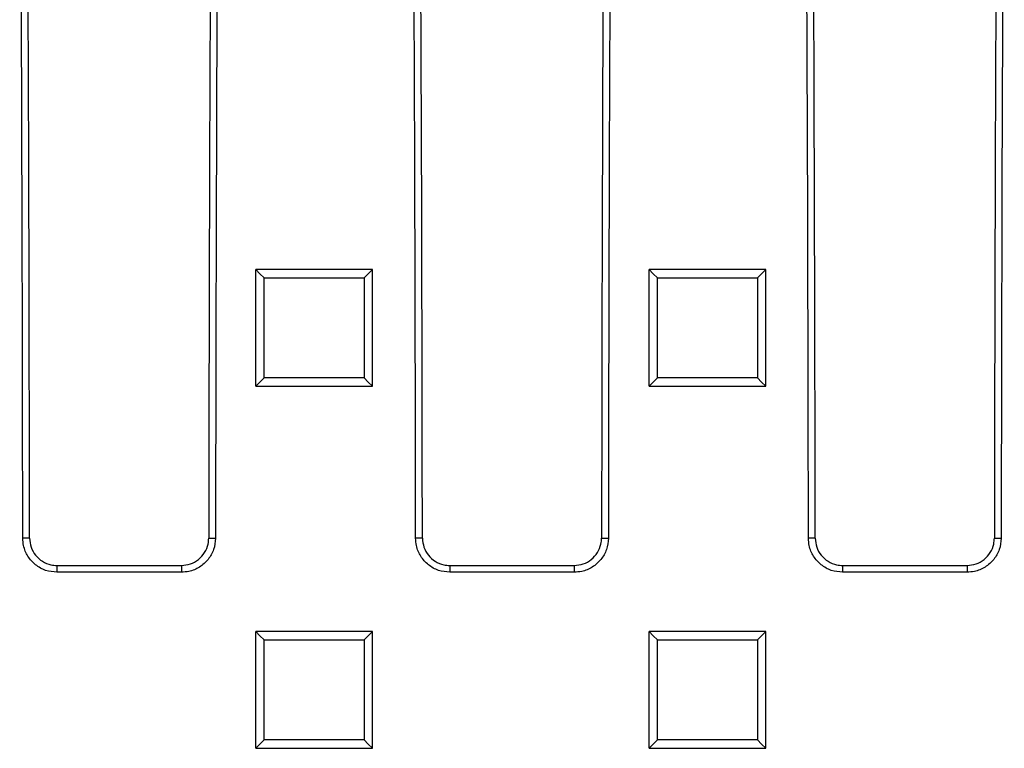
# Model space of a CAD drawing. Units: millimetres. Extents: x -3011 to -564, y 30120 to 31788.
# Drawn here: x -2406 to -2279, y 30446 to 30539 of the extents above; entities that cross this region are included whole.
import ezdxf

# ---------------------------------------------------------------- set-up
doc = ezdxf.new("R2010")
doc.units = ezdxf.units.MM
doc.layers.add('Bauteil', color=7, linetype='Continuous')

msp = doc.modelspace()

# ---------------------------------------------------------------- linework, layer by layer
at = {"layer": 'Bauteil', "linetype": 'Continuous', "lineweight": 25}
for p, q in [((-2373.77, 30507.19), (-2375.47, 30507.19)), ((-2375.47, 30506.34), (-2375.47, 30507.19)), ((-2362.17, 30507.19), (-2373.77, 30507.19)), ((-2360.47, 30507.19), (-2362.17, 30507.19)), ((-2360.47, 30506.34), (-2360.47, 30507.19)), ((-2323.21, 30507.19), (-2324.91, 30507.19)), ((-2324.91, 30506.34), (-2324.91, 30507.19)), ((-2311.61, 30507.19), (-2323.21, 30507.19)), ((-2309.91, 30507.19), (-2311.61, 30507.19)), ((-2309.91, 30506.34), (-2309.91, 30507.19)), ((-2375.47, 30493.04), (-2375.47, 30506.34)), ((-2360.47, 30493.04), (-2360.47, 30506.34)), ((-2324.91, 30493.04), (-2324.91, 30506.34)), ((-2309.91, 30493.04), (-2309.91, 30506.34)), ((-2375.47, 30492.19), (-2375.47, 30493.04)), ((-2375.47, 30492.19), (-2373.77, 30492.19)), ((-2373.77, 30492.19), (-2362.17, 30492.19)), ((-2362.17, 30492.19), (-2360.47, 30492.19)), ((-2360.47, 30492.19), (-2360.47, 30493.04)), ((-2324.91, 30492.19), (-2324.91, 30493.04)), ((-2324.91, 30492.19), (-2323.21, 30492.19)), ((-2323.21, 30492.19), (-2311.61, 30492.19)), ((-2311.61, 30492.19), (-2309.91, 30492.19)), ((-2309.91, 30492.19), (-2309.91, 30493.04)), ((-2404.55, 30472.69), (-2405.42, 30472.69)), ((-2381.52, 30472.69), (-2380.64, 30472.69)), ((-2354.05, 30472.69), (-2354.92, 30472.69)), ((-2331.02, 30472.69), (-2330.14, 30472.69)), ((-2303.55, 30472.69), (-2304.42, 30472.69)), ((-2280.52, 30472.69), (-2279.64, 30472.69)), ((-2401.03, 30469.18), (-2401.03, 30468.31)), ((-2401.03, 30469.18), (-2385.03, 30469.18)), ((-2385.03, 30469.18), (-2385.03, 30468.31)), ((-2350.53, 30469.18), (-2350.53, 30468.31)), ((-2350.53, 30469.18), (-2334.53, 30469.18)), ((-2334.53, 30469.18), (-2334.53, 30468.31)), ((-2300.03, 30469.18), (-2300.03, 30468.31)), ((-2300.03, 30469.18), (-2284.03, 30469.18)), ((-2284.03, 30469.18), (-2284.03, 30468.31)), ((-2385.03, 30468.31), (-2401.03, 30468.31)), ((-2334.53, 30468.31), (-2350.53, 30468.31)), ((-2284.03, 30468.31), (-2300.03, 30468.31)), ((-2373.77, 30460.69), (-2375.47, 30460.69)), ((-2375.47, 30459.84), (-2375.47, 30460.69)), ((-2362.17, 30460.69), (-2373.77, 30460.69)), ((-2360.47, 30460.69), (-2362.17, 30460.69)), ((-2360.47, 30459.84), (-2360.47, 30460.69)), ((-2323.21, 30460.69), (-2324.91, 30460.69)), ((-2324.91, 30459.84), (-2324.91, 30460.69)), ((-2311.61, 30460.69), (-2323.21, 30460.69)), ((-2309.91, 30460.69), (-2311.61, 30460.69)), ((-2309.91, 30459.84), (-2309.91, 30460.69)), ((-2375.47, 30446.54), (-2375.47, 30459.84)), ((-2360.47, 30446.54), (-2360.47, 30459.84)), ((-2324.91, 30446.54), (-2324.91, 30459.84)), ((-2309.91, 30446.54), (-2309.91, 30459.84)), ((-2375.47, 30445.69), (-2375.47, 30446.54)), ((-2360.47, 30445.69), (-2360.47, 30446.54)), ((-2324.91, 30445.69), (-2324.91, 30446.54)), ((-2309.91, 30445.69), (-2309.91, 30446.54)), ((-2375.47, 30445.69), (-2373.77, 30445.69)), ((-2373.77, 30445.69), (-2362.17, 30445.69)), ((-2362.17, 30445.69), (-2360.47, 30445.69)), ((-2324.91, 30445.69), (-2323.21, 30445.69)), ((-2323.21, 30445.69), (-2311.61, 30445.69)), ((-2311.61, 30445.69), (-2309.91, 30445.69))]:
    msp.add_line(p, q, dxfattribs=at)
at = {"layer": 'Bauteil', "linetype": 'Continuous', "lineweight": 25, "flags": 128}
for points in [[(-2375.47, 30507.19), (-2374.94, 30506.65), (-2374.4, 30506.12)], [(-2360.47, 30507.19), (-2361.01, 30506.65), (-2361.55, 30506.12)], [(-2324.91, 30507.19), (-2324.37, 30506.65), (-2323.84, 30506.12)], [(-2309.91, 30507.19), (-2310.45, 30506.65), (-2310.98, 30506.12)], [(-2375.47, 30492.19), (-2374.94, 30492.73), (-2374.4, 30493.27)], [(-2360.47, 30492.19), (-2361.01, 30492.73), (-2361.55, 30493.27)], [(-2324.91, 30492.19), (-2324.37, 30492.73), (-2323.84, 30493.27)], [(-2309.91, 30492.19), (-2310.45, 30492.73), (-2310.98, 30493.27)], [(-2375.47, 30460.69), (-2374.94, 30460.16), (-2374.4, 30459.62)], [(-2360.47, 30460.69), (-2361.01, 30460.16), (-2361.55, 30459.62)], [(-2324.91, 30460.69), (-2324.37, 30460.16), (-2323.84, 30459.62)], [(-2309.91, 30460.69), (-2310.45, 30460.16), (-2310.98, 30459.62)], [(-2375.47, 30445.69), (-2374.94, 30446.23), (-2374.4, 30446.77)], [(-2360.47, 30445.69), (-2361.01, 30446.23), (-2361.55, 30446.77)], [(-2324.91, 30445.69), (-2324.37, 30446.23), (-2323.84, 30446.77)], [(-2309.91, 30445.69), (-2310.45, 30446.23), (-2310.98, 30446.77)]]:
    msp.add_lwpolyline(points, dxfattribs=at)
at = {"layer": 'Bauteil', "linetype": 'Continuous', "lineweight": 25}
for centre, major_axis, start_param, end_param in [((-2564.54, 30453.19), (0, 1818.75), 4.723111, 4.783928), ((-2562.28, 30453.19), (0, 1802.92), 4.723205, 4.784557), ((-2223.79, 30453.19), (0, 1802.92), 1.498628, 1.55998), ((-2221.53, 30453.19), (0, 1818.75), 1.499258, 1.560074), ((-2514.04, 30453.19), (0, 1818.75), 4.723111, 4.783928), ((-2511.78, 30453.19), (0, 1802.92), 4.723205, 4.784557), ((-2173.29, 30453.19), (0, 1802.92), 1.498628, 1.55998), ((-2171.03, 30453.19), (0, 1818.75), 1.499258, 1.560074), ((-2463.54, 30453.19), (0, 1818.75), 4.723111, 4.783928), ((-2461.28, 30453.19), (0, 1802.92), 4.723205, 4.784557), ((-2122.79, 30453.19), (0, 1802.92), 1.498628, 1.55998), ((-2120.53, 30453.19), (0, 1818.75), 1.499258, 1.560074)]:
    msp.add_ellipse(centre, major_axis=major_axis, ratio=0.087489, start_param=start_param, end_param=end_param, dxfattribs=at)
for points, knots in [([(-2374.4, 30493.27), (-2374.4, 30495.41), (-2374.4, 30499.7), (-2374.4, 30503.98), (-2374.4, 30506.12)], [0, 0, 0, 0, 0.4999976, 1, 1, 1, 1]), ([(-2374.4, 30506.12), (-2372.74, 30506.12), (-2369.76, 30506.12), (-2365.47, 30506.12), (-2362.85, 30506.12), (-2361.55, 30506.12)], [0, 0, 0, 0, 0.388765, 0.694382, 1, 1, 1, 1]), ([(-2361.55, 30506.12), (-2361.55, 30503.98), (-2361.55, 30499.7), (-2361.55, 30495.41), (-2361.55, 30493.27)], [0, 0, 0, 0, 0.499998, 1, 1, 1, 1]), ([(-2323.84, 30493.27), (-2323.84, 30495.41), (-2323.84, 30499.7), (-2323.84, 30503.98), (-2323.84, 30506.12)], [0, 0, 0, 0, 0.499998, 1, 1, 1, 1]), ([(-2323.84, 30506.12), (-2322.17, 30506.12), (-2319.2, 30506.12), (-2314.91, 30506.12), (-2312.29, 30506.12), (-2310.98, 30506.12)], [0, 0, 0, 0, 0.388765, 0.694383, 1, 1, 1, 1]), ([(-2310.98, 30506.12), (-2310.98, 30503.98), (-2310.98, 30499.7), (-2310.98, 30495.41), (-2310.98, 30493.27)], [0, 0, 0, 0, 0.499998, 1, 1, 1, 1]), ([(-2361.55, 30493.27), (-2363.21, 30493.27), (-2366.19, 30493.27), (-2370.47, 30493.27), (-2373.09, 30493.27), (-2374.4, 30493.27)], [0, 0, 0, 0, 0.388764, 0.694382, 1, 1, 1, 1]), ([(-2310.98, 30493.27), (-2312.65, 30493.27), (-2315.62, 30493.27), (-2319.91, 30493.27), (-2322.53, 30493.27), (-2323.84, 30493.27)], [0, 0, 0, 0, 0.388764, 0.694382, 1, 1, 1, 1]), ([(-2401.03, 30468.31), (-2401.53, 30468.35), (-2402.51, 30468.45), (-2403.83, 30469.21), (-2404.82, 30470.32), (-2405.35, 30471.56), (-2405.4, 30472.37), (-2405.42, 30472.69)], [0, 0, 0, 0, 0.214753, 0.429533, 0.644328, 0.859152, 1, 1, 1, 1]), ([(-2404.55, 30472.69), (-2404.51, 30472.3), (-2404.43, 30471.51), (-2403.82, 30470.45), (-2402.93, 30469.66), (-2401.94, 30469.24), (-2401.29, 30469.2), (-2401.03, 30469.18)], [0, 0, 0, 0, 0.214825, 0.429686, 0.644531, 0.859348, 1, 1, 1, 1]), ([(-2380.64, 30472.69), (-2380.69, 30472.2), (-2380.79, 30471.21), (-2381.55, 30469.9), (-2382.66, 30468.9), (-2383.9, 30468.38), (-2384.71, 30468.33), (-2385.03, 30468.31)], [0, 0, 0, 0, 0.214836, 0.429701, 0.644547, 0.859362, 1, 1, 1, 1]), ([(-2385.03, 30469.18), (-2384.64, 30469.22), (-2383.85, 30469.3), (-2382.79, 30469.9), (-2382, 30470.8), (-2381.58, 30471.78), (-2381.53, 30472.44), (-2381.52, 30472.69)], [0, 0, 0, 0, 0.214751, 0.429537, 0.644337, 0.859162, 1, 1, 1, 1]), ([(-2350.53, 30468.31), (-2351.03, 30468.35), (-2352.01, 30468.45), (-2353.33, 30469.21), (-2354.32, 30470.32), (-2354.85, 30471.56), (-2354.9, 30472.37), (-2354.92, 30472.69)], [0, 0, 0, 0, 0.2147527, 0.4295332, 0.6443282, 0.859152, 1, 1, 1, 1]), ([(-2354.05, 30472.69), (-2354.01, 30472.3), (-2353.93, 30471.51), (-2353.32, 30470.45), (-2352.43, 30469.66), (-2351.44, 30469.24), (-2350.79, 30469.2), (-2350.53, 30469.18)], [0, 0, 0, 0, 0.214825, 0.429686, 0.644531, 0.859348, 1, 1, 1, 1]), ([(-2330.14, 30472.69), (-2330.19, 30472.2), (-2330.29, 30471.21), (-2331.05, 30469.9), (-2332.16, 30468.9), (-2333.4, 30468.38), (-2334.21, 30468.33), (-2334.53, 30468.31)], [0, 0, 0, 0, 0.214836, 0.429701, 0.644547, 0.859362, 1, 1, 1, 1]), ([(-2334.53, 30469.18), (-2334.14, 30469.22), (-2333.35, 30469.3), (-2332.29, 30469.9), (-2331.5, 30470.8), (-2331.08, 30471.78), (-2331.03, 30472.44), (-2331.02, 30472.69)], [0, 0, 0, 0, 0.214751, 0.429538, 0.644337, 0.859162, 1, 1, 1, 1]), ([(-2300.03, 30468.31), (-2300.53, 30468.35), (-2301.51, 30468.45), (-2302.83, 30469.21), (-2303.82, 30470.32), (-2304.35, 30471.56), (-2304.4, 30472.37), (-2304.42, 30472.69)], [0, 0, 0, 0, 0.214753, 0.429533, 0.644328, 0.859152, 1, 1, 1, 1]), ([(-2303.55, 30472.69), (-2303.51, 30472.3), (-2303.43, 30471.51), (-2302.82, 30470.45), (-2301.93, 30469.66), (-2300.94, 30469.24), (-2300.29, 30469.2), (-2300.03, 30469.18)], [0, 0, 0, 0, 0.214825, 0.429686, 0.644531, 0.859348, 1, 1, 1, 1]), ([(-2279.64, 30472.69), (-2279.69, 30472.2), (-2279.79, 30471.21), (-2280.55, 30469.9), (-2281.66, 30468.9), (-2282.9, 30468.38), (-2283.71, 30468.33), (-2284.03, 30468.31)], [0, 0, 0, 0, 0.214836, 0.4297, 0.644547, 0.859362, 1, 1, 1, 1]), ([(-2284.03, 30469.18), (-2283.64, 30469.22), (-2282.85, 30469.3), (-2281.79, 30469.9), (-2281, 30470.8), (-2280.58, 30471.78), (-2280.53, 30472.44), (-2280.52, 30472.69)], [0, 0, 0, 0, 0.214751, 0.429537, 0.644337, 0.859162, 1, 1, 1, 1]), ([(-2374.4, 30446.77), (-2374.4, 30448.44), (-2374.4, 30451.43), (-2374.4, 30455.71), (-2374.4, 30458.32), (-2374.4, 30459.62)], [0, 0, 0, 0, 0.3919, 0.695949, 1, 1, 1, 1]), ([(-2374.4, 30459.62), (-2372.74, 30459.62), (-2369.76, 30459.62), (-2365.47, 30459.62), (-2362.85, 30459.62), (-2361.55, 30459.62)], [0, 0, 0, 0, 0.3887631, 0.6943815, 1, 1, 1, 1]), ([(-2361.55, 30459.62), (-2361.55, 30457.94), (-2361.55, 30454.96), (-2361.55, 30450.67), (-2361.55, 30448.07), (-2361.55, 30446.77)], [0, 0, 0, 0, 0.3919, 0.695949, 1, 1, 1, 1]), ([(-2323.84, 30446.77), (-2323.84, 30448.44), (-2323.84, 30451.43), (-2323.84, 30455.71), (-2323.84, 30458.32), (-2323.84, 30459.62)], [0, 0, 0, 0, 0.3919, 0.695949, 1, 1, 1, 1]), ([(-2323.84, 30459.62), (-2322.17, 30459.62), (-2319.2, 30459.62), (-2314.91, 30459.62), (-2312.29, 30459.62), (-2310.98, 30459.62)], [0, 0, 0, 0, 0.388763, 0.694382, 1, 1, 1, 1]), ([(-2310.98, 30459.62), (-2310.98, 30457.94), (-2310.98, 30454.96), (-2310.98, 30450.67), (-2310.98, 30448.07), (-2310.98, 30446.77)], [0, 0, 0, 0, 0.3918996, 0.6959493, 1, 1, 1, 1]), ([(-2361.55, 30446.77), (-2363.21, 30446.77), (-2366.19, 30446.77), (-2370.47, 30446.77), (-2373.09, 30446.77), (-2374.4, 30446.77)], [0, 0, 0, 0, 0.388763, 0.694381, 1, 1, 1, 1]), ([(-2310.98, 30446.77), (-2312.65, 30446.77), (-2315.62, 30446.77), (-2319.91, 30446.77), (-2322.53, 30446.77), (-2323.84, 30446.77)], [0, 0, 0, 0, 0.388763, 0.694382, 1, 1, 1, 1])]:
    msp.add_open_spline(points, degree=3, knots=knots, dxfattribs=at)

doc.saveas('drawing.dxf')
